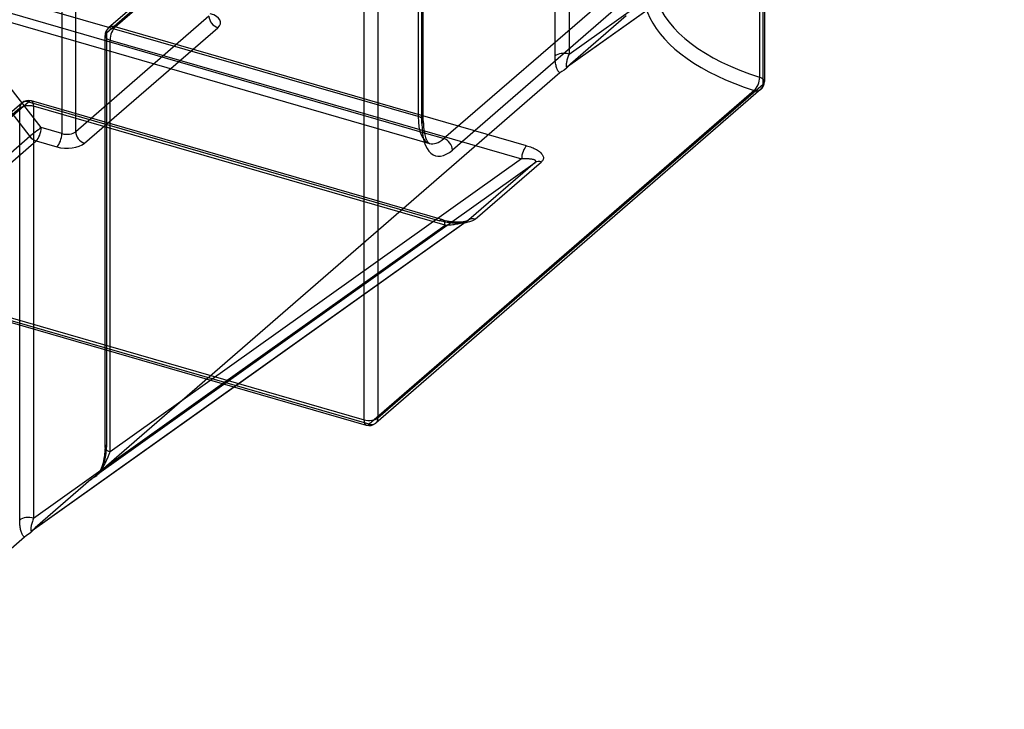
# Model space of a CAD drawing. Units: millimetres. Extents: x -148 to 148, y -81 to 151.
# Drawn here: x 102 to 121, y 47 to 60 of the extents above; entities that cross this region are included whole.
import ezdxf

# ---------------------------------------------------------------- set-up
doc = ezdxf.new("R2010")
doc.units = ezdxf.units.MM
doc.layers.add('MAIN-1', color=7, linetype='Continuous')
doc.layers.add('MAIN-2', color=7, linetype='Continuous')

msp = doc.modelspace()

# ---------------------------------------------------------------- linework, layer by layer
at = {"layer": 'MAIN-1'}
for p, q in [((109.851, 58.37), (109.851, 66.077)), ((109.824, 58.32), (109.824, 65.941)), ((108.689, 52.513), (108.689, 65.157)), ((108.962, 65.194), (108.962, 52.55)), ((110.251, 58.023), (115.415, 62.496)), ((115.589, 62.272), (110.424, 57.8)), ((116.541, 61.219), (116.541, 59.14)), ((116.514, 59.09), (116.514, 61.169)), ((108.962, 52.55), (116.514, 59.09)), ((116.472, 58.989), (108.92, 52.449)), ((109.851, 58.37), (109.853, 58.307)), ((109.853, 58.307), (109.856, 58.249)), ((109.856, 58.249), (109.861, 58.202)), ((109.861, 58.202), (109.867, 58.163)), ((109.867, 58.163), (109.874, 58.128)), ((110.251, 58.023), (109.873, 58.133)), ((109.874, 58.128), (109.881, 58.096)), ((109.881, 58.096), (109.889, 58.068)), ((109.889, 58.068), (109.896, 58.045)), ((109.896, 58.045), (109.904, 58.025)), ((109.904, 58.025), (109.911, 58.008)), ((109.911, 58.008), (109.919, 57.993)), ((109.919, 57.993), (109.925, 57.98)), ((109.925, 57.98), (109.933, 57.968)), ((109.933, 57.968), (109.94, 57.958)), ((109.94, 57.958), (109.948, 57.948)), ((109.948, 57.948), (109.955, 57.941)), ((109.955, 57.941), (109.958, 57.938)), ((109.958, 57.938), (109.961, 57.936)), ((109.961, 57.936), (109.964, 57.933)), ((109.964, 57.933), (109.967, 57.931)), ((109.967, 57.931), (109.97, 57.93)), ((109.97, 57.93), (109.972, 57.929)), ((109.972, 57.929), (109.974, 57.929)), ((98.21, 55.538), (108.689, 52.513)), ((98.254, 55.433), (108.733, 52.408)), ((101.937, 50.55), (101.937, 54.37)), ((102.21, 54.291), (102.21, 50.587)), ((106.144, 53.155), (102.181, 50.337)), ((102.21, 50.587), (105.914, 53.222)), ((101.937, 50.525), (101.937, 50.55)), ((101.938, 50.5), (101.937, 50.525)), ((101.939, 50.476), (101.938, 50.5)), ((101.941, 50.452), (101.939, 50.476)), ((101.944, 50.428), (101.941, 50.452)), ((101.947, 50.405), (101.944, 50.428)), ((101.95, 50.383), (101.947, 50.405)), ((102.157, 50.407), (102.154, 50.391)), ((102.16, 50.423), (102.157, 50.407)), ((102.164, 50.441), (102.16, 50.423)), ((102.169, 50.461), (102.164, 50.441)), ((102.175, 50.481), (102.169, 50.461)), ((102.181, 50.501), (102.175, 50.481)), ((102.187, 50.523), (102.181, 50.501)), ((102.195, 50.544), (102.187, 50.523)), ((102.202, 50.566), (102.195, 50.544)), ((102.21, 50.587), (102.202, 50.566)), ((102.032, 50.215), (98.137, 46.841)), ((101.955, 50.362), (101.95, 50.383)), ((101.96, 50.342), (101.955, 50.362)), ((101.965, 50.324), (101.96, 50.342)), ((101.971, 50.306), (101.965, 50.324)), ((101.977, 50.29), (101.971, 50.306)), ((101.984, 50.275), (101.977, 50.29)), ((101.991, 50.261), (101.984, 50.275)), ((101.999, 50.249), (101.991, 50.261)), ((102.007, 50.238), (101.999, 50.249)), ((102.015, 50.229), (102.007, 50.238)), ((102.024, 50.221), (102.015, 50.229)), ((102.032, 50.215), (102.024, 50.221)), ((102.061, 50.237), (102.032, 50.215)), ((102.092, 50.258), (102.061, 50.237)), ((102.123, 50.278), (102.092, 50.258)), ((102.151, 50.3), (102.123, 50.278)), ((102.174, 50.323), (102.151, 50.3)), ((102.153, 50.377), (102.152, 50.365)), ((102.152, 50.365), (102.152, 50.355)), ((102.152, 50.355), (102.153, 50.346)), ((102.154, 50.391), (102.153, 50.377)), ((102.153, 50.346), (102.155, 50.339)), ((102.155, 50.339), (102.158, 50.335)), ((102.158, 50.335), (102.161, 50.332)), ((102.161, 50.332), (102.165, 50.33)), ((102.165, 50.33), (102.17, 50.331)), ((102.17, 50.331), (102.176, 50.333)), ((102.195, 50.346), (102.174, 50.323)), ((102.176, 50.333), (102.182, 50.337)), ((102.179, 50.335), (102.179, 50.335)), ((102.179, 50.335), (102.179, 50.335)), ((102.179, 50.335), (102.18, 50.335)), ((102.18, 50.335), (102.18, 50.336)), ((102.18, 50.336), (102.181, 50.336)), ((102.181, 50.336), (102.181, 50.337))]:
    msp.add_line(p, q, dxfattribs=at)
for centre, start, end in [((116.341, 59.14), 310.8981, 359.9957), ((108.789, 52.6), 253.8988, 310.8983)]:
    msp.add_arc(centre, 0.2, start, end, dxfattribs=at)
for centre, major_axis, ratio, start_param, end_param in [((116.341, 59.14), (-0.131, 0.151), 0.75, -3.141514, -2.427868), ((116.341, 59.14), (0.2, 0), 0.5, -0.523599, -0.000108), ((109.651, 58.37), (0.2, 0), 0.5, -0.523599, -0.000094), ((110.424, 58.839), (0.333, 1.153), 0.433013, 2.158799, 3.729595), ((110.251, 58.889), (-0.277, -0.961), 0.433013, 0.000007, 0.588003), ((110.251, 57.85), (-0.131, 0.151), 0.75, -2.427868, -0.857072), ((108.789, 52.6), (0.2, 0), 0.5, -2.094395, -0.523599), ((108.789, 52.6), (0.131, -0.151), 0.75, 0.000079, 0.713724), ((108.789, 52.6), (0.055, 0.192), 0.433013, 2.158799, 3.141599), ((102.11, 50.5), (-0.2, 0), 0.5, -2.094395, -0.523599)]:
    msp.add_ellipse(centre, major_axis=major_axis, ratio=ratio, start_param=start_param, end_param=end_param, dxfattribs=at)
at = {"layer": 'MAIN-2'}
for p, q in [((109.751, 58.456), (45.579, 76.981)), ((109.873, 58.133), (46.079, 76.548)), ((45.801, 76.454), (109.974, 57.929)), ((112.479, 67.814), (103.679, 60.193)), ((103.81, 60.215), (112.61, 67.836)), ((112.437, 67.713), (103.637, 60.092)), ((112.437, 59.644), (112.437, 67.713)), ((112.71, 67.749), (112.71, 59.68)), ((102.763, 66.435), (102.763, 58.121)), ((103.036, 58.158), (103.036, 66.471)), ((109.751, 66.251), (109.751, 58.456)), ((121.246, 65.523), (112.687, 59.435)), ((115.791, 61.642), (112.681, 59.43)), ((112.71, 59.68), (115.615, 61.747)), ((116.448, 61.303), (116.448, 59.225)), ((102.358, 58.238), (100.728, 60.339)), ((105.649, 60.42), (103.036, 58.158)), ((112.741, 59.489), (113.832, 60.434)), ((100.505, 60.165), (102.136, 58.064)), ((103.209, 57.934), (105.822, 60.197)), ((103.637, 60.092), (103.637, 52.023)), ((111.879, 57.885), (103.81, 60.215)), ((103.61, 51.973), (103.61, 60.042)), ((103.71, 59.955), (111.779, 57.626)), ((103.71, 51.886), (103.71, 59.955)), ((112.71, 59.68), (112.702, 59.66)), ((112.437, 59.619), (112.437, 59.644)), ((112.438, 59.594), (112.437, 59.619)), ((112.439, 59.569), (112.438, 59.594)), ((112.441, 59.545), (112.439, 59.569)), ((112.444, 59.521), (112.441, 59.545)), ((112.447, 59.499), (112.444, 59.521)), ((112.45, 59.477), (112.447, 59.499)), ((112.455, 59.456), (112.45, 59.477)), ((112.653, 59.477), (112.652, 59.465)), ((112.655, 59.491), (112.653, 59.477)), ((112.658, 59.507), (112.655, 59.491)), ((112.661, 59.523), (112.658, 59.507)), ((112.666, 59.541), (112.661, 59.523)), ((112.67, 59.559), (112.666, 59.541)), ((112.676, 59.579), (112.67, 59.559)), ((112.682, 59.599), (112.676, 59.579)), ((112.688, 59.619), (112.682, 59.599)), ((112.695, 59.639), (112.688, 59.619)), ((112.702, 59.66), (112.695, 59.639)), ((112.741, 59.489), (112.71, 59.458)), ((112.716, 59.467), (112.728, 59.478)), ((112.728, 59.478), (112.741, 59.489)), ((112.532, 59.309), (103.541, 51.522)), ((112.46, 59.436), (112.455, 59.456)), ((112.465, 59.417), (112.46, 59.436)), ((112.471, 59.399), (112.465, 59.417)), ((112.477, 59.383), (112.471, 59.399)), ((112.484, 59.368), (112.477, 59.383)), ((112.491, 59.354), (112.484, 59.368)), ((112.499, 59.342), (112.491, 59.354)), ((112.507, 59.332), (112.499, 59.342)), ((112.515, 59.322), (112.507, 59.332)), ((112.524, 59.315), (112.515, 59.322)), ((112.532, 59.309), (112.524, 59.315)), ((112.571, 59.338), (112.532, 59.309)), ((112.614, 59.365), (112.571, 59.338)), ((112.652, 59.394), (112.614, 59.365)), ((112.652, 59.465), (112.652, 59.454)), ((112.652, 59.454), (112.652, 59.445)), ((112.652, 59.445), (112.654, 59.437)), ((112.683, 59.426), (112.652, 59.394)), ((112.654, 59.437), (112.656, 59.431)), ((112.656, 59.431), (112.658, 59.427)), ((112.658, 59.427), (112.662, 59.425)), ((112.662, 59.425), (112.666, 59.424)), ((112.666, 59.424), (112.671, 59.424)), ((112.671, 59.424), (112.676, 59.427)), ((112.676, 59.427), (112.681, 59.43)), ((112.68, 59.429), (112.679, 59.428)), ((112.679, 59.428), (112.68, 59.429)), ((112.683, 59.433), (112.68, 59.429)), ((112.68, 59.429), (112.681, 59.43)), ((112.681, 59.43), (112.687, 59.435)), ((112.71, 59.458), (112.683, 59.426)), ((112.687, 59.437), (112.683, 59.433)), ((112.688, 59.44), (112.687, 59.437)), ((112.689, 59.44), (112.693, 59.444)), ((112.693, 59.444), (112.699, 59.451)), ((112.699, 59.451), (112.707, 59.458)), ((112.707, 59.458), (112.716, 59.467)), ((116.341, 58.967), (108.789, 52.427)), ((101.979, 58.721), (98.179, 55.43)), ((98.31, 55.452), (102.11, 58.743)), ((102.11, 58.743), (110.179, 56.413)), ((110.234, 56.432), (102.165, 58.761)), ((101.937, 58.619), (98.256, 55.432)), ((101.937, 54.37), (101.937, 58.619)), ((110.279, 56.327), (102.21, 58.656)), ((102.21, 58.656), (102.21, 54.291)), ((102.763, 58.121), (102.358, 58.238)), ((102.136, 58.064), (100.586, 56.722)), ((100.708, 56.636), (102.258, 57.978)), ((102.258, 57.978), (102.663, 57.861)), ((111.879, 57.885), (111.904, 57.878)), ((111.904, 57.878), (111.93, 57.869)), ((111.93, 57.869), (111.955, 57.86)), ((111.955, 57.86), (111.98, 57.851)), ((111.98, 57.851), (112.004, 57.841)), ((112.004, 57.841), (112.028, 57.83)), ((112.028, 57.83), (112.051, 57.818)), ((112.051, 57.818), (112.072, 57.807)), ((112.072, 57.807), (112.093, 57.794)), ((112.093, 57.794), (112.112, 57.781)), ((112.112, 57.781), (112.13, 57.768)), ((112.13, 57.768), (112.146, 57.755)), ((112.146, 57.755), (112.16, 57.742)), ((112.16, 57.742), (112.173, 57.728)), ((103.487, 51.467), (112.046, 57.555)), ((111.779, 57.626), (103.71, 51.886)), ((112.046, 57.555), (110.746, 56.43)), ((110.869, 56.445), (112.169, 57.571)), ((111.796, 57.626), (111.779, 57.626)), ((111.812, 57.627), (111.796, 57.626)), ((111.829, 57.627), (111.812, 57.627)), ((111.846, 57.627), (111.829, 57.627)), ((111.863, 57.627), (111.846, 57.627)), ((111.879, 57.627), (111.863, 57.627)), ((111.895, 57.626), (111.879, 57.627)), ((111.911, 57.625), (111.895, 57.626)), ((111.926, 57.624), (111.911, 57.625)), ((111.941, 57.623), (111.926, 57.624)), ((111.955, 57.622), (111.941, 57.623)), ((111.968, 57.62), (111.955, 57.622)), ((111.981, 57.618), (111.968, 57.62)), ((111.993, 57.616), (111.981, 57.618)), ((112.004, 57.613), (111.993, 57.616)), ((112.014, 57.611), (112.004, 57.613)), ((112.023, 57.608), (112.014, 57.611)), ((112.032, 57.605), (112.023, 57.608)), ((112.039, 57.601), (112.032, 57.605)), ((112.045, 57.598), (112.039, 57.601)), ((112.05, 57.595), (112.045, 57.598)), ((112.046, 57.555), (112.05, 57.559)), ((112.054, 57.591), (112.05, 57.595)), ((112.05, 57.559), (112.054, 57.563)), ((112.057, 57.587), (112.054, 57.591)), ((112.054, 57.563), (112.057, 57.567)), ((112.059, 57.583), (112.057, 57.587)), ((112.057, 57.567), (112.058, 57.571)), ((112.058, 57.571), (112.059, 57.575)), ((112.059, 57.579), (112.059, 57.583)), ((112.059, 57.575), (112.059, 57.579)), ((112.179, 57.58), (112.169, 57.571)), ((112.173, 57.728), (112.183, 57.714)), ((112.187, 57.59), (112.179, 57.58)), ((112.183, 57.714), (112.192, 57.701)), ((112.195, 57.601), (112.187, 57.59)), ((112.192, 57.701), (112.199, 57.687)), ((112.2, 57.612), (112.195, 57.601)), ((112.199, 57.687), (112.204, 57.674)), ((112.205, 57.623), (112.2, 57.612)), ((112.204, 57.674), (112.207, 57.661)), ((112.207, 57.635), (112.205, 57.623)), ((112.207, 57.661), (112.208, 57.648)), ((112.208, 57.648), (112.207, 57.635)), ((110.746, 56.43), (102.187, 50.342)), ((110.739, 56.424), (106.144, 53.155)), ((110.205, 56.406), (110.179, 56.413)), ((110.232, 56.399), (110.205, 56.406)), ((110.26, 56.393), (110.232, 56.399)), ((110.234, 56.432), (110.275, 56.421)), ((110.29, 56.387), (110.26, 56.393)), ((110.275, 56.421), (110.318, 56.412)), ((110.319, 56.381), (110.29, 56.387)), ((110.318, 56.412), (110.362, 56.404)), ((110.362, 56.404), (110.406, 56.398)), ((110.406, 56.398), (110.441, 56.394)), ((110.441, 56.394), (110.476, 56.391)), ((110.476, 56.391), (110.51, 56.39)), ((110.51, 56.39), (110.543, 56.39)), ((110.543, 56.39), (110.575, 56.391)), ((110.575, 56.391), (110.593, 56.392)), ((110.593, 56.392), (110.611, 56.393)), ((110.611, 56.393), (110.628, 56.395)), ((110.628, 56.395), (110.643, 56.397)), ((110.643, 56.397), (110.66, 56.4)), ((110.644, 56.383), (110.663, 56.389)), ((110.66, 56.4), (110.675, 56.403)), ((110.663, 56.389), (110.68, 56.395)), ((110.675, 56.403), (110.688, 56.406)), ((110.68, 56.395), (110.695, 56.401)), ((110.688, 56.406), (110.7, 56.409)), ((110.695, 56.401), (110.709, 56.407)), ((110.7, 56.409), (110.712, 56.413)), ((110.709, 56.407), (110.72, 56.413)), ((110.712, 56.413), (110.72, 56.415)), ((110.72, 56.413), (110.731, 56.419)), ((110.72, 56.415), (110.726, 56.418)), ((110.726, 56.418), (110.731, 56.42)), ((110.731, 56.419), (110.739, 56.424)), ((110.731, 56.42), (110.735, 56.422)), ((110.755, 56.39), (110.732, 56.384)), ((110.735, 56.422), (110.739, 56.424)), ((110.739, 56.424), (110.746, 56.43)), ((110.739, 56.424), (110.739, 56.424)), ((110.776, 56.396), (110.755, 56.39)), ((110.796, 56.403), (110.776, 56.396)), ((110.814, 56.411), (110.796, 56.403)), ((110.83, 56.419), (110.814, 56.411)), ((110.845, 56.427), (110.83, 56.419)), ((110.857, 56.436), (110.845, 56.427)), ((110.869, 56.445), (110.857, 56.436)), ((105.914, 53.222), (110.279, 56.327)), ((110.279, 56.327), (110.302, 56.328)), ((110.302, 56.328), (110.326, 56.329)), ((110.35, 56.377), (110.319, 56.381)), ((110.326, 56.329), (110.35, 56.331)), ((110.381, 56.372), (110.35, 56.377)), ((110.35, 56.331), (110.376, 56.334)), ((110.376, 56.334), (110.401, 56.336)), ((110.412, 56.369), (110.381, 56.372)), ((110.401, 56.336), (110.428, 56.34)), ((110.444, 56.366), (110.412, 56.369)), ((110.428, 56.34), (110.454, 56.343)), ((110.476, 56.364), (110.444, 56.366)), ((110.454, 56.343), (110.48, 56.347)), ((110.507, 56.363), (110.476, 56.364)), ((110.48, 56.347), (110.506, 56.351)), ((110.506, 56.351), (110.531, 56.356)), ((110.538, 56.363), (110.507, 56.363)), ((110.531, 56.356), (110.556, 56.361)), ((110.569, 56.363), (110.538, 56.363)), ((110.556, 56.361), (110.58, 56.366)), ((110.599, 56.365), (110.569, 56.363)), ((110.58, 56.366), (110.602, 56.372)), ((110.628, 56.367), (110.599, 56.365)), ((110.602, 56.372), (110.624, 56.377)), ((110.624, 56.377), (110.644, 56.383)), ((110.656, 56.37), (110.628, 56.367)), ((110.683, 56.374), (110.656, 56.37)), ((110.708, 56.378), (110.683, 56.374)), ((110.732, 56.384), (110.708, 56.378)), ((108.789, 52.427), (98.31, 55.452)), ((103.61, 51.973), (103.609, 51.931)), ((103.635, 51.956), (103.633, 51.922)), ((103.636, 51.99), (103.635, 51.956)), ((103.637, 52.023), (103.636, 51.99)), ((103.589, 51.757), (103.581, 51.714)), ((103.597, 51.801), (103.589, 51.757)), ((103.602, 51.845), (103.597, 51.801)), ((103.606, 51.888), (103.602, 51.845)), ((103.609, 51.931), (103.606, 51.888)), ((103.614, 51.779), (103.608, 51.743)), ((103.62, 51.815), (103.614, 51.779)), ((103.625, 51.851), (103.62, 51.815)), ((103.629, 51.886), (103.625, 51.851)), ((103.633, 51.922), (103.629, 51.886)), ((103.648, 51.736), (103.656, 51.753)), ((103.656, 51.753), (103.664, 51.771)), ((103.664, 51.771), (103.671, 51.788)), ((103.671, 51.788), (103.678, 51.805)), ((103.678, 51.805), (103.685, 51.822)), ((103.685, 51.822), (103.692, 51.839)), ((103.692, 51.839), (103.698, 51.855)), ((103.698, 51.855), (103.704, 51.871)), ((103.704, 51.871), (103.71, 51.886)), ((103.534, 51.561), (103.528, 51.545)), ((103.541, 51.577), (103.534, 51.561)), ((103.547, 51.595), (103.541, 51.577)), ((103.554, 51.614), (103.547, 51.595)), ((103.549, 51.548), (103.557, 51.561)), ((103.563, 51.578), (103.552, 51.549)), ((103.56, 51.633), (103.554, 51.614)), ((103.557, 51.561), (103.565, 51.574)), ((103.571, 51.672), (103.56, 51.633)), ((103.573, 51.608), (103.563, 51.578)), ((103.565, 51.574), (103.573, 51.588)), ((103.581, 51.714), (103.571, 51.672)), ((103.582, 51.64), (103.573, 51.608)), ((103.573, 51.588), (103.581, 51.603)), ((103.581, 51.603), (103.59, 51.618)), ((103.592, 51.674), (103.582, 51.64)), ((103.59, 51.618), (103.598, 51.634)), ((103.6, 51.708), (103.592, 51.674)), ((103.598, 51.634), (103.607, 51.65)), ((103.608, 51.743), (103.6, 51.708)), ((103.607, 51.65), (103.615, 51.667)), ((103.615, 51.667), (103.623, 51.684)), ((103.623, 51.684), (103.632, 51.701)), ((103.632, 51.701), (103.64, 51.718)), ((103.64, 51.718), (103.648, 51.736)), ((103.371, 51.37), (103.351, 51.356)), ((103.352, 51.358), (103.374, 51.377)), ((103.392, 51.384), (103.371, 51.37)), ((103.374, 51.377), (103.398, 51.396)), ((103.414, 51.398), (103.392, 51.384)), ((103.398, 51.396), (103.424, 51.417)), ((103.434, 51.412), (103.414, 51.398)), ((103.424, 51.417), (103.451, 51.439)), ((103.452, 51.427), (103.434, 51.412)), ((103.451, 51.439), (103.479, 51.461)), ((103.468, 51.442), (103.452, 51.427)), ((103.483, 51.458), (103.468, 51.442)), ((103.481, 51.463), (103.479, 51.461)), ((103.48, 51.461), (103.479, 51.461)), ((103.479, 51.461), (103.479, 51.461)), ((103.479, 51.461), (103.479, 51.461)), ((103.479, 51.461), (103.479, 51.461)), ((103.479, 51.461), (103.479, 51.461)), ((103.479, 51.461), (103.479, 51.461)), ((103.48, 51.462), (103.48, 51.461)), ((103.485, 51.468), (103.481, 51.463)), ((103.497, 51.474), (103.483, 51.458)), ((103.49, 51.475), (103.485, 51.468)), ((103.487, 51.467), (103.492, 51.472)), ((103.496, 51.483), (103.49, 51.475)), ((103.492, 51.472), (103.497, 51.477)), ((103.502, 51.493), (103.496, 51.483)), ((103.51, 51.49), (103.497, 51.474)), ((103.497, 51.477), (103.503, 51.483)), ((103.509, 51.506), (103.502, 51.493)), ((103.503, 51.483), (103.508, 51.49)), ((103.508, 51.49), (103.514, 51.497)), ((103.515, 51.518), (103.509, 51.506)), ((103.525, 51.506), (103.51, 51.49)), ((103.514, 51.497), (103.521, 51.506)), ((103.521, 51.531), (103.515, 51.518)), ((103.528, 51.545), (103.521, 51.531)), ((103.521, 51.506), (103.528, 51.515)), ((103.541, 51.522), (103.525, 51.506)), ((103.528, 51.515), (103.535, 51.525)), ((103.535, 51.525), (103.542, 51.536)), ((103.552, 51.549), (103.541, 51.522)), ((103.542, 51.536), (103.549, 51.548)), ((103.332, 51.341), (102.241, 50.396)), ((103.332, 51.341), (103.352, 51.358)), ((103.351, 51.356), (103.332, 51.341)), ((102.182, 50.338), (102.179, 50.335)), ((102.179, 50.335), (102.179, 50.335)), ((102.186, 50.343), (102.182, 50.338)), ((102.182, 50.337), (102.182, 50.338)), ((102.182, 50.338), (102.183, 50.338)), ((102.183, 50.338), (102.184, 50.339)), ((102.184, 50.339), (102.185, 50.34)), ((102.185, 50.34), (102.186, 50.341)), ((102.187, 50.345), (102.186, 50.343)), ((102.186, 50.341), (102.187, 50.342)), ((102.188, 50.346), (102.187, 50.345)), ((102.188, 50.346), (102.188, 50.346)), ((102.189, 50.346), (102.193, 50.351)), ((102.193, 50.351), (102.199, 50.357)), ((102.202, 50.355), (102.195, 50.346)), ((102.199, 50.357), (102.207, 50.365)), ((102.209, 50.363), (102.202, 50.355)), ((102.207, 50.365), (102.216, 50.374)), ((102.216, 50.371), (102.209, 50.363)), ((102.216, 50.374), (102.228, 50.384)), ((102.224, 50.38), (102.216, 50.371)), ((102.232, 50.388), (102.224, 50.38)), ((102.228, 50.384), (102.241, 50.396)), ((102.241, 50.396), (102.232, 50.388))]:
    msp.add_line(p, q, dxfattribs=at)
for centre, start, end in [((103.81, 60.042), 130.8973, 179.9966), ((102.11, 58.569), 73.8984, 130.897)]:
    msp.add_arc(centre, 0.2, start, end, dxfattribs=at)
for centre, major_axis, ratio, start_param, end_param in [((118.862, 60.95), (4.7, 0), 0.5, 1.089764, 4.146224), ((118.862, 61.123), (-4.5, 0), 0.5, -0.683903, 1.004632), ((105.475, 60.297), (-0.4, 0), 0.5, 2.617994, 4.18879), ((105.822, 60.37), (0.131, -0.151), 0.75, -2.427868, -0.857072), ((103.81, 60.042), (-0.2, 0), 0.5, -0.523599, 1.047198), ((103.81, 60.042), (-0.131, 0.151), 0.75, -0.857072, 0.713724), ((103.81, 60.042), (0.055, 0.192), 0.433013, 0.588003, 2.158799), ((112.61, 59.594), (0.2, 0), 0.5, 1.047198, 2.617994), ((116.341, 59.14), (-0.061, -0.191), 0.464535, 0.59997, 2.170767), ((116.341, 59.14), (0.2, 0), 0.5, -0.000108, 1.004632), ((116.341, 59.14), (-0.131, 0.151), 0.75, 2.284521, 3.141672), ((102.11, 58.569), (0.131, -0.151), 0.75, 2.284521, 3.855317), ((102.11, 58.569), (0.055, 0.192), 0.433013, -0.982794, 0.588003), ((102.11, 58.569), (-0.2, 0), 0.5, -2.094395, -0.523599), ((110.251, 58.889), (-0.277, -0.961), 0.433013, -0.982794, 0.000007), ((109.651, 58.37), (0.2, 0), 0.5, -0.000094, 1.047198), ((102.258, 58.151), (-0.158, -0.123), 0.047367, -2.292255, -0.721459), ((102.258, 58.151), (-0.055, -0.192), 0.433013, 0.588003, 2.158799), ((102.863, 58.208), (0.2, 0), 0.5, -2.094395, -0.523599), ((103.209, 58.108), (0.131, -0.151), 0.75, -2.427868, -0.857072), ((102.258, 58.151), (0.131, -0.151), 0.75, -1.64247, -0.857072), ((102.663, 58.034), (-0.055, -0.192), 0.433013, 0.588003, 2.158799), ((102.863, 58.034), (-0.4, 0), 0.5, 1.047198, 2.617994), ((111.879, 57.712), (-0.055, -0.192), 0.433013, -2.55359, -0.982794), ((112.169, 57.398), (-0.131, 0.151), 0.75, -0.857072, -0.071674), ((110.179, 56.24), (0.055, 0.192), 0.433013, -0.982794, 0.588003), ((110.869, 56.272), (-0.131, 0.151), 0.75, -0.857072, -0.071674), ((108.789, 52.6), (0.055, 0.192), 0.433013, -3.141586, -2.55359), ((108.789, 52.6), (0.131, -0.151), 0.75, -0.857072, 0.000079), ((103.81, 51.973), (-0.2, 0), 0.5, -0.523599, 1.047198), ((103.61, 51.31), (0.131, -0.151), 0.75, 3.069919, 3.428238)]:
    msp.add_ellipse(centre, major_axis=major_axis, ratio=ratio, start_param=start_param, end_param=end_param, dxfattribs=at)

doc.saveas('drawing.dxf')
